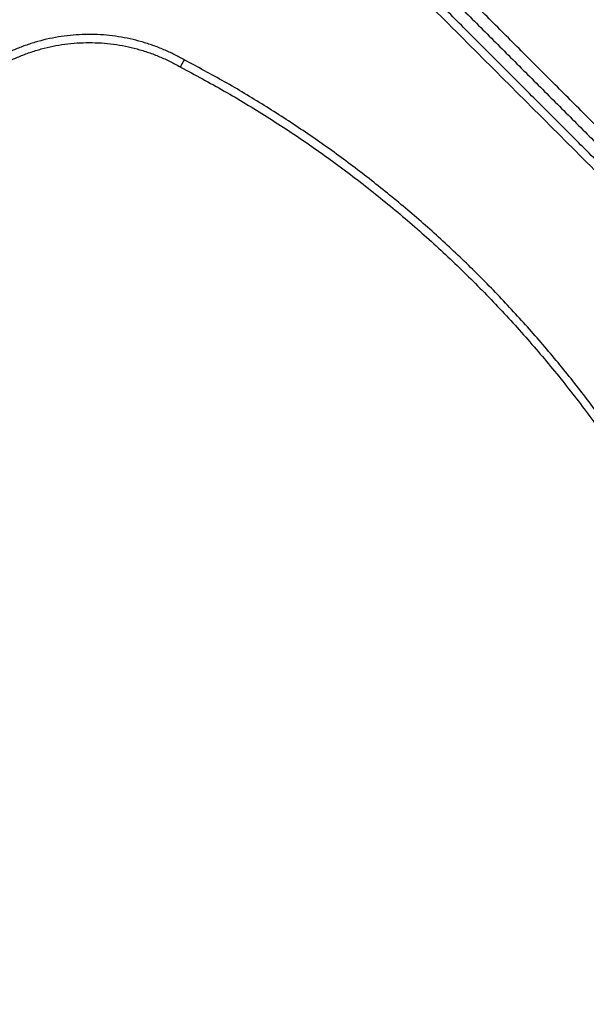
# Model space of a CAD drawing. Units: millimetres. Extents: x 29.5 to 36.6, y 12.1 to 32.4.
# Drawn here: x 33.9 to 34.2, y 29.6 to 30.1 of the extents above; entities that cross this region are included whole.
import ezdxf

# ---------------------------------------------------------------- set-up
doc = ezdxf.new("R2010")
doc.units = ezdxf.units.MM
doc.header["$LTSCALE"] = 50
doc.header["$PDSIZE"] = -1
doc.layers.add('DIASTASEIS', color=253, linetype='Continuous', lineweight=5)
doc.layers.add('Make2D$Visible$Curves', color=7, linetype='Continuous')
doc.styles.get("Standard").update_dxf_attribs({"font": 'ARIALN.TTF'})
doc.dimstyles.new('STANDARD_ACAD', dxfattribs={"dimtxt": 0.18, "dimasz": 0.15, "dimexe": 0.18, "dimexo": 0.0625, "dimgap": 0.09, "dimtad": 0, "dimtih": 1, "dimtoh": 1, "dimzin": 0, "dimdsep": 46, "dimtxsty": 'Standard', "dimblk": 'OBLIQUE', "dimcen": 0.09, "dimadec": 0, "dimazin": 0, "dimtfac": 1, "dimtofl": 0, "dimtmove": 0, "dimatfit": 3, "dimfxl": 1, "dimtolj": 1, "dimtzin": 0, "dimarcsym": 0})

# ---------------------------------------------------------------- blocks, each defined once
blk = doc.blocks.new('_Oblique')
at = {"color": 0, "linetype": 'ByBlock', "lineweight": -2}
blk.add_line((-0.5, -0.5), (0.5, 0.5), dxfattribs=at)
blk = doc.blocks.new('*D16')
at = {"layer": 'Defpoints', "color": 0}
for p in [(33.90768, 30.29557), (33.94621, 28.35973), (34.83797, 28.35973)]:
    blk.add_point(p, dxfattribs=at)
at = {"layer": 'DIASTASEIS', "color": 0, "lineweight": -2}
for p, q in [((33.97018, 30.29557), (35.01797, 30.29557)), ((34.83797, 30.29557), (34.83797, 29.52582)), ((34.83797, 28.35973), (34.83797, 29.12947)), ((34.00871, 28.35973), (35.01797, 28.35973))]:
    blk.add_line(p, q, dxfattribs=at)
at = {"layer": 'DIASTASEIS', "color": 0, "linetype": 'ByBlock', "lineweight": -2, "xscale": 0.15, "yscale": 0.15, "zscale": 0.15}
for p, rotation in [((34.83797, 30.29557), 90), ((34.83797, 28.35973), 270)]:
    blk.add_blockref('_Oblique', p, dxfattribs=dict(at, rotation=rotation))
at = {"layer": 'DIASTASEIS', "color": 0, "insert": (34.83797, 29.32765), "char_height": 0.18, "attachment_point": 5}
blk.add_mtext('\\A1;1,90', dxfattribs=at)
blk = doc.blocks.new('S185_B-B')
at = {"layer": 'Make2D$Visible$Curves', "color": 0, "lineweight": -3}
for points, weights in [([(44.25108, 22.68408), (44.11672, 22.81845), (43.98302, 22.95214)], [1, 0.998759199766, 1]), ([(43.97918, 22.9475), (44.11268, 22.814), (44.24684, 22.67984)], [1, 0.998759003535, 1]), ([(44.2426, 22.6756), (44.10824, 22.80996), (43.97454, 22.94366)], [1, 0.998759199766, 1]), ([(43.5131, 22.46479), (43.74268, 22.69437), (43.97208, 22.92378)], [1, 0.996285780279, 1]), ([(43.51767, 22.46088), (43.7469, 22.69011), (43.97596, 22.91917)], [1, 0.996285177301, 1]), ([(43.52158, 22.45631), (43.75116, 22.68588), (43.98057, 22.91529)], [1, 0.996285780279, 1]), ([(44.2939, 22.46846), (44.20749, 22.63804), (44.03863, 22.72583)], [0.991010064784, 0.948027768337, 1]), ([(44.03678, 22.72228), (44.2214, 22.6263), (44.30497, 22.43574)], [1, 0.943076545165, 1])]:
    blk.add_rational_spline(points, weights, degree=2, dxfattribs=at)
for points in [[(43.51902, 22.44809), (43.75538, 22.68445), (43.99174, 22.9208)], [(44.46445, 22.44809), (44.22809, 22.68445), (43.99174, 22.9208)]]:
    blk.add_open_spline(points, degree=2, dxfattribs=at)

msp = doc.modelspace()

# ---------------------------------------------------------------- linework, layer by layer
at = {"layer": 'Make2D$Visible$Curves', "color": 0, "lineweight": -3}
for points, weights in [([(33.88192, 30.09365), (33.92682, 30.11949), (33.97172, 30.09365)], [1, 0.866675771808, 1]), ([(33.97371, 30.09711), (33.92955, 30.12254), (33.88414, 30.0994)], [0.99999999934, 0.873453428904, 0.987133291536]), ([(33.97172, 30.09365), (33.97179, 30.0936), (33.97187, 30.09356)], [1, 0.999770591741, 1])]:
    msp.add_rational_spline(points, weights, degree=2, dxfattribs=at)
for points, knots in [([(33.97371, 30.09711), (33.97365, 30.09701), (33.97359, 30.09691), (33.97347, 30.0967), (33.97341, 30.09659), (33.97329, 30.09638), (33.97323, 30.09627), (33.9731, 30.09605), (33.97304, 30.09594), (33.97295, 30.09578), (33.97292, 30.09573), (33.97286, 30.09563), (33.97283, 30.09557), (33.97277, 30.09547), (33.97274, 30.09542), (33.97268, 30.09532), (33.97265, 30.09527), (33.97259, 30.09517), (33.97256, 30.09512), (33.97251, 30.09502), (33.97248, 30.09497), (33.97243, 30.09488), (33.9724, 30.09484), (33.97235, 30.09475), (33.97233, 30.0947), (33.97228, 30.09462), (33.97225, 30.09458), (33.97221, 30.0945), (33.97219, 30.09446), (33.97214, 30.09438), (33.97212, 30.09435), (33.97208, 30.09428), (33.97206, 30.09424), (33.97202, 30.09418), (33.97201, 30.09415), (33.97197, 30.09409), (33.97196, 30.09406), (33.97193, 30.09401), (33.97191, 30.09398), (33.97188, 30.09393), (33.97187, 30.09391), (33.97183, 30.09385), (33.97181, 30.09381), (33.97178, 30.09375), (33.97176, 30.09372), (33.97174, 30.09368), (33.97173, 30.09367), (33.97172, 30.09365), (33.97172, 30.09365), (33.97172, 30.09365)], [0, 0, 0, 0, 0.392791, 0.392791, 0.785583, 0.785583, 1.178374, 1.178374, 1.571165, 1.571165, 1.767561, 1.767561, 1.963956, 1.963956, 2.160352, 2.160352, 2.356748, 2.356748, 2.553143, 2.553143, 2.749539, 2.749539, 2.945935, 2.945935, 3.14233, 3.14233, 3.338726, 3.338726, 3.535122, 3.535122, 3.731517, 3.731517, 3.927913, 3.927913, 4.124308, 4.124308, 4.320704, 4.320704, 4.5171, 4.5171, 4.713495, 4.713495, 5.106287, 5.106287, 5.499078, 5.499078, 5.891869, 5.891869, 6.284661, 6.284661, 6.284661, 6.284661]), ([(33.97187, 30.09356), (33.97187, 30.09356), (33.97187, 30.09357), (33.97188, 30.09359), (33.97189, 30.0936), (33.97191, 30.09364), (33.97192, 30.09367), (33.97196, 30.09373), (33.97198, 30.09377), (33.97201, 30.09384), (33.97202, 30.09386), (33.97205, 30.09391), (33.97206, 30.09393), (33.97209, 30.09399), (33.9721, 30.09402), (33.97214, 30.09408), (33.97215, 30.09411), (33.97219, 30.09418), (33.9722, 30.09421), (33.97224, 30.09428), (33.97226, 30.09432), (33.9723, 30.0944), (33.97232, 30.09444), (33.97236, 30.09452), (33.97239, 30.09456), (33.97243, 30.09465), (33.97245, 30.09469), (33.9725, 30.09478), (33.97253, 30.09483), (33.97258, 30.09492), (33.9726, 30.09497), (33.97265, 30.09507), (33.97268, 30.09512), (33.97273, 30.09522), (33.97276, 30.09527), (33.97281, 30.09538), (33.97284, 30.09543), (33.97289, 30.09554), (33.97292, 30.09559), (33.97298, 30.0957), (33.97301, 30.09575), (33.97309, 30.09592), (33.97315, 30.09603), (33.97326, 30.09625), (33.97332, 30.09636), (33.97343, 30.09658), (33.97349, 30.09669), (33.9736, 30.0969), (33.97366, 30.09701), (33.97371, 30.09711)], [0, 0, 0, 0, 0.392791, 0.392791, 0.785582, 0.785582, 1.178374, 1.178374, 1.571165, 1.571165, 1.76756, 1.76756, 1.963956, 1.963956, 2.160351, 2.160351, 2.356747, 2.356747, 2.553143, 2.553143, 2.749538, 2.749538, 2.945934, 2.945934, 3.142329, 3.142329, 3.338725, 3.338725, 3.535121, 3.535121, 3.731516, 3.731516, 3.927912, 3.927912, 4.124307, 4.124307, 4.320703, 4.320703, 4.517098, 4.517098, 4.713494, 4.713494, 5.106285, 5.106285, 5.499076, 5.499076, 5.891868, 5.891868, 6.284659, 6.284659, 6.284659, 6.284659])]:
    msp.add_open_spline(points, degree=3, knots=knots, dxfattribs=at)

# ---------------------------------------------------------------- block references
at = {"color": 0}
msp.add_blockref('S185_B-B', (-10.06492, 7.37128), dxfattribs=at)

# ---------------------------------------------------------------- dimensions: what is measured, and where the dimension line sits
at = {"layer": 'DIASTASEIS'}
dim = msp.add_linear_dim(base=(34.83797, 28.35973), p1=(33.90768, 30.29557), p2=(33.94621, 28.35973), angle=90, text='1,90', dimstyle='STANDARD_ACAD', dxfattribs=at)
dim.commit()
dim.dimension.update_dxf_attribs({"geometry": '*D16', "text_midpoint": (34.83797, 29.32765)})

doc.saveas('drawing.dxf')
